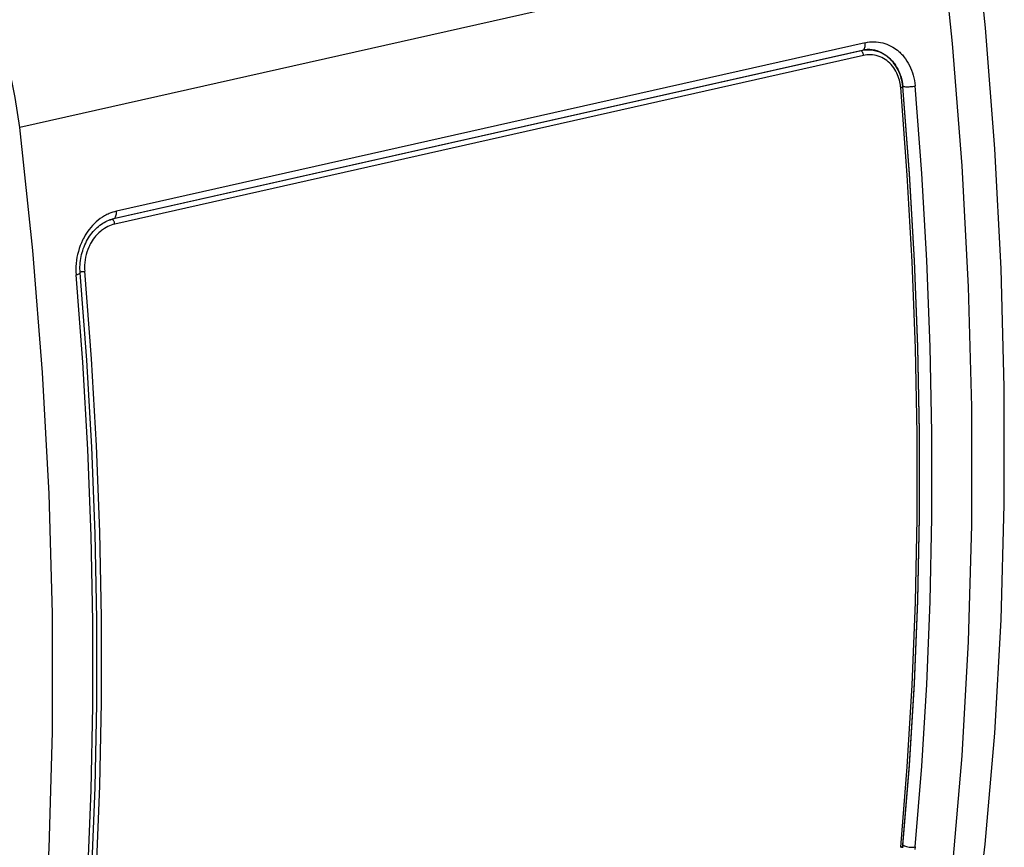
# Model space of a CAD drawing. Extents: x 0 to 420, y 0 to 297.
# Drawn here: x 333 to 370, y 222 to 253 of the extents above; entities that cross this region are included whole.
import ezdxf

# ---------------------------------------------------------------- set-up
doc = ezdxf.new("R2010")
doc.units = 0
doc.layers.get('0').update_dxf_attribs({"linetype": 'CONTINUOUS'})

msp = doc.modelspace()

# ---------------------------------------------------------------- linework, layer by layer
at = {"color": 7}
for p, q in [((367.723267, 256.497009), (333.37146, 248.766403)), ((364.937561, 251.935745), (336.980011, 245.644104)), ((364.786682, 251.634811), (336.829132, 245.34317)), ((364.8302, 251.650803), (336.872681, 245.359177)), ((364.877014, 251.457214), (336.919495, 245.165588)), ((364.786682, 251.634811), (364.778351, 251.63913)), ((365.578217, 251.535599), (365.406067, 251.625076)), ((365.586731, 251.531128), (365.578217, 251.535599)), ((366.336975, 250.309052), (366.342987, 250.305939)), ((336.829132, 245.34317), (336.822388, 245.34668)), ((366.342987, 221.989868), (366.338013, 221.950607))]:
    msp.add_line(p, q, dxfattribs=at)
for points in [[(368.948792, 217.965759), (369.420349, 222.016937), (369.775085, 226.161957), (370.012207, 230.391815), (370.131165, 234.697449), (370.131775, 239.069489), (370.013977, 243.498505), (369.778076, 247.974884), (369.4245, 252.488983), (368.954102, 257.031006)], [(367.723267, 217.034088), (368.199097, 221.121674), (368.556885, 225.305634), (368.795837, 229.576752), (368.915466, 233.92569), (368.915466, 238.342804), (368.795837, 242.81839), (368.556885, 247.342621), (368.199097, 251.905487), (367.723267, 256.497009)], [(333.37146, 248.766418), (333.295471, 249.328766), (333.200989, 249.891876), (333.088379, 250.453735), (332.958069, 251.012299), (332.810608, 251.565521), (332.646423, 252.11142), (332.466125, 252.64798), (332.270386, 253.17337), (332.059875, 253.685577)], [(364.8302, 251.650818), (364.854187, 251.659943), (364.876038, 251.675995), (364.895264, 251.698578), (364.911438, 251.727234), (364.924316, 251.761322), (364.933533, 251.80011), (364.938843, 251.842743), (364.940186, 251.888275), (364.937561, 251.93576)], [(364.937561, 251.935745), (365.019714, 251.951813), (365.102295, 251.963104), (365.185028, 251.969604), (365.267731, 251.971222), (365.350159, 251.967987), (365.432068, 251.9599), (365.513245, 251.94696), (365.593506, 251.929199), (365.672546, 251.906708), (365.750214, 251.879547), (365.826294, 251.847794), (365.900574, 251.811554), (365.97287, 251.770981), (366.03064, 251.734467), (366.086884, 251.69519), (366.141418, 251.653244), (366.194275, 251.608704), (366.228333, 251.577744), (366.261597, 251.545715), (366.29425, 251.51239), (366.32605, 251.478027), (366.386658, 251.406631), (366.443604, 251.331512), (366.496704, 251.252945), (366.545898, 251.171158), (366.591064, 251.086426), (366.632141, 250.998993), (366.669067, 250.909103), (366.70224, 250.815552), (366.731018, 250.71991), (366.755432, 250.622406), (366.77536, 250.523407), (366.790802, 250.423233), (366.801758, 250.322128)], [(364.877014, 251.457245), (364.873962, 251.480133), (364.869263, 251.503021), (364.862915, 251.525421), (364.855042, 251.546906), (364.845886, 251.567017), (364.83551, 251.585388), (364.824158, 251.601654), (364.812073, 251.615479), (364.7995, 251.626617), (364.786682, 251.634796)], [(366.262604, 250.258438), (366.257904, 250.305862), (366.251862, 250.353012), (366.241791, 250.415344), (366.22937, 250.477005), (366.21463, 250.537872), (366.195282, 250.605225), (366.173035, 250.671295), (366.147919, 250.73587), (366.119965, 250.798798), (366.084595, 250.8685), (366.045685, 250.935593), (366.003296, 250.999847), (365.95755, 251.06102), (365.908569, 251.118866), (365.856506, 251.173187), (365.801453, 251.223755), (365.744049, 251.27002), (365.684113, 251.31218), (365.621796, 251.350037), (365.557373, 251.383453), (365.490997, 251.412247), (365.422974, 251.43631), (365.353485, 251.455536), (365.282837, 251.469849), (365.211304, 251.479156), (365.139099, 251.483459), (365.066528, 251.482727), (365.003174, 251.477997), (364.939941, 251.469482), (364.877014, 251.457214)], [(365.557251, 251.561798), (365.620911, 251.526886), (365.682709, 251.488144), (365.742462, 251.445724), (365.800049, 251.399765), (365.855316, 251.350403), (365.908173, 251.297791), (365.958435, 251.242126), (365.986542, 251.208282), (366.013702, 251.173492), (366.065186, 251.101181), (366.112732, 251.025452), (366.15625, 250.946594), (366.195618, 250.864883), (366.230713, 250.780609), (366.247437, 250.735352), (366.262939, 250.689499), (366.290375, 250.596115), (366.312866, 250.500793), (366.330444, 250.403961), (366.342987, 250.305939)], [(366.338104, 250.296051), (366.328613, 250.383087), (366.315063, 250.469147), (366.301178, 250.537842), (366.284668, 250.605621), (366.263092, 250.680206), (366.238312, 250.753326), (366.210358, 250.824799), (366.17923, 250.89447), (366.14505, 250.962189), (366.107788, 251.027771), (366.067596, 251.091064), (366.024506, 251.151886), (365.978607, 251.210083), (365.929962, 251.265488), (365.878693, 251.317963), (365.824921, 251.367325), (365.768738, 251.413452), (365.710266, 251.456177), (365.649689, 251.495377), (365.586731, 251.531128)], [(366.262634, 250.258453), (366.277649, 250.262115), (366.291443, 250.266022), (366.30365, 250.270142), (366.314148, 250.274384), (366.322937, 250.278778), (366.329773, 250.283173), (366.334656, 250.287567), (366.337463, 250.29184), (366.338135, 250.296051)], [(366.262634, 221.895111), (366.511047, 224.900726), (366.697571, 227.95108), (366.822083, 231.042603), (366.884399, 234.171844), (366.884399, 237.335297), (366.822083, 240.529266), (366.697571, 243.750244), (366.511047, 246.994537), (366.262634, 250.258453)], [(366.337952, 221.950256), (366.586243, 224.954193), (366.772766, 228.002716), (366.897156, 231.092407), (366.959412, 234.219757), (366.959412, 237.381195), (366.897217, 240.573181), (366.772827, 243.792084), (366.586365, 247.034271), (366.338074, 250.296051)], [(366.342957, 250.305939), (366.371643, 250.299957), (366.405396, 250.29538), (366.443481, 250.292297), (366.485168, 250.290741), (366.529602, 250.290802), (366.575867, 250.29245), (366.622986, 250.295624), (366.670105, 250.300293), (366.716248, 250.306366), (366.760437, 250.31369), (366.801758, 250.322113)], [(366.342957, 221.989868), (366.59259, 224.990936), (366.779968, 228.036469), (366.90509, 231.123077), (366.967651, 234.247192), (366.967651, 237.405334), (366.90509, 240.593903), (366.779968, 243.809296), (366.59259, 247.047882), (366.342957, 250.305939)], [(366.801758, 221.91156), (367.052185, 224.922638), (367.240173, 227.978363), (367.365662, 231.075226), (367.428467, 234.209808), (367.428467, 237.378479), (367.365662, 240.577698), (367.240173, 243.803802), (367.052185, 247.053192), (366.801758, 250.322144)], [(333.37146, 209.303467), (333.859741, 213.39386), (334.226868, 217.579926), (334.472107, 221.852478), (334.594788, 226.202087), (334.594788, 230.619202), (334.472107, 235.094086), (334.226868, 239.616913), (333.859741, 244.177704), (333.37146, 248.766418)], [(336.980011, 245.644104), (336.912537, 245.627274), (336.845612, 245.607269), (336.779327, 245.584167), (336.713837, 245.558014), (336.670807, 245.538986), (336.628204, 245.518661), (336.585785, 245.496933), (336.543854, 245.473938), (336.461792, 245.424408), (336.382019, 245.370148), (336.304718, 245.311371), (336.230042, 245.248306), (336.158203, 245.181168), (336.089355, 245.110199), (336.02359, 245.035614), (335.968079, 244.966736), (335.915161, 244.895355), (335.86496, 244.821625), (335.817505, 244.745728), (335.772858, 244.667801), (335.746399, 244.618134), (335.7211, 244.56778), (335.67395, 244.465118), (335.6315, 244.360168), (335.593842, 244.253189), (335.561035, 244.144516), (335.533142, 244.034439), (335.510223, 243.923248), (335.492371, 243.811264), (335.479584, 243.698761), (335.471954, 243.586044), (335.469452, 243.481293), (335.471466, 243.376831), (335.477966, 243.272949)], [(336.872681, 245.359161), (336.896667, 245.368317), (336.918518, 245.384338), (336.937744, 245.406921), (336.953918, 245.435577), (336.966797, 245.469696), (336.976013, 245.508453), (336.981323, 245.551117), (336.982666, 245.596649), (336.980042, 245.644104)], [(335.628998, 243.347992), (335.624084, 243.421997), (335.621857, 243.496643), (335.622314, 243.571808), (335.625488, 243.647308), (335.631378, 243.722992), (335.639954, 243.798676), (335.651245, 243.874207), (335.665192, 243.949432), (335.681793, 244.0242), (335.701019, 244.098328), (335.722809, 244.171661), (335.747131, 244.244049), (335.773956, 244.315323), (335.803223, 244.385345), (335.834808, 244.453964), (335.868713, 244.521011), (335.904816, 244.586365), (335.943085, 244.649887), (335.983368, 244.711426), (336.025604, 244.770874), (336.069672, 244.828094), (336.115479, 244.882965), (336.162933, 244.935364), (336.211884, 244.985229), (336.262238, 245.03244), (336.313873, 245.07692), (336.366638, 245.118591), (336.420441, 245.157379), (336.475128, 245.193222), (336.530579, 245.226089), (336.5867, 245.255951), (336.643311, 245.282745), (336.700348, 245.306473), (336.75766, 245.327118), (336.815125, 245.344696), (336.872681, 245.359177)], [(336.919495, 245.165588), (336.916443, 245.188507), (336.911682, 245.211395), (336.905334, 245.233795), (336.897522, 245.25528), (336.888306, 245.27536), (336.87793, 245.293732), (336.866577, 245.310028), (336.854553, 245.323822), (336.84198, 245.334961), (336.829163, 245.34317)], [(336.919495, 245.165588), (336.852875, 245.148453), (336.786987, 245.127182), (336.722046, 245.101898), (336.658234, 245.072693), (336.595673, 245.039673), (336.534607, 245.003006), (336.498779, 244.979324), (336.463593, 244.954407), (336.428925, 244.928238), (336.394989, 244.900879), (336.329285, 244.84285), (336.266693, 244.780548), (336.207336, 244.714233), (336.16214, 244.658325), (336.119263, 244.600159), (336.078766, 244.539917), (336.04071, 244.477722), (336.016724, 244.435287), (335.993896, 244.39209), (335.972198, 244.348175), (335.95166, 244.303574), (335.914185, 244.212646), (335.881592, 244.119629), (335.853912, 244.024902), (335.831299, 243.928833), (335.813812, 243.831772), (335.801483, 243.734085), (335.794403, 243.636139), (335.792542, 243.55806), (335.794037, 243.480209), (335.79892, 243.402817)], [(335.626038, 243.387665), (335.644165, 243.387177), (335.663269, 243.387238), (335.682922, 243.387909), (335.703064, 243.38913), (335.723267, 243.3909), (335.743225, 243.393158), (335.762695, 243.395966), (335.781372, 243.3992), (335.79895, 243.402802)], [(335.798889, 215.03949), (336.047363, 218.045135), (336.233948, 221.095428), (336.358459, 224.186981), (336.420715, 227.316254), (336.420715, 230.479645), (336.358459, 233.673676), (336.233948, 236.894623), (336.047363, 240.138885), (335.798889, 243.402832)], [(335.477966, 243.27298), (335.508118, 243.280273), (335.535583, 243.288086), (335.559998, 243.296295), (335.581116, 243.30481), (335.598572, 243.313507), (335.612244, 243.322296), (335.622009, 243.331024), (335.627625, 243.33963), (335.628967, 243.347992)], [(335.477966, 214.862366), (335.725098, 217.872711), (335.910706, 220.927856), (336.034485, 224.024384), (336.096497, 227.158752), (336.096497, 230.327423), (336.034485, 233.526825), (335.910706, 236.753326), (335.725098, 240.003265), (335.477966, 243.272949)], [(335.628723, 214.9729), (335.875549, 217.979767), (336.060974, 221.031311), (336.184631, 224.124084), (336.246582, 227.254608), (336.246643, 230.419281), (336.184753, 233.614594), (336.061096, 236.836945), (335.875793, 240.082611), (335.628967, 243.347992)], [(366.262634, 221.895111), (366.276794, 221.898773), (366.289856, 221.903229), (366.301514, 221.908386), (366.311768, 221.914185), (366.320496, 221.920563), (366.327515, 221.927399), (366.332825, 221.934723), (366.336365, 221.942352), (366.338013, 221.950287)], [(366.337982, 221.950272), (366.329498, 221.877029)], [(366.342957, 221.989868), (366.371643, 221.97049), (366.405396, 221.952759), (366.443481, 221.937042), (366.485168, 221.923706), (366.529602, 221.912994), (366.575867, 221.90506), (366.622986, 221.900177), (366.670105, 221.898346), (366.716248, 221.899689), (366.760437, 221.904114), (366.801758, 221.91153)], [(366.801758, 221.911545), (366.790161, 221.813919)]]:
    msp.add_lwpolyline(points, dxfattribs=at)
for centre, radius, start, end in [((365.048889, 250.513245), 1.151436, 62.626667, 103.158635), ((365.073029, 250.614288), 1.06418, 62.930153, 103.184508), ((337.110016, 244.097321), 1.277134, 102.704708, 108.238179)]:
    msp.add_arc(centre, radius, start, end, dxfattribs=at)

doc.saveas('drawing.dxf')
